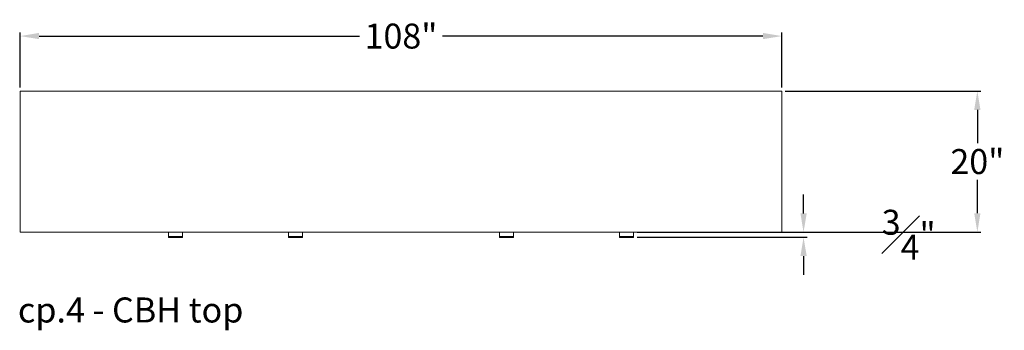
# Model space of a CAD drawing. Extents: x 727 to 1709, y -4316 to 261.
# Drawn here: x 1247 to 1386, y -378 to -334 of the extents above; entities that cross this region are included whole.
import ezdxf

# ---------------------------------------------------------------- set-up
doc = ezdxf.new("R2010")
doc.units = 0
doc.header["$MEASUREMENT"] = 0
doc.layers.get('DEFPOINTS').update_dxf_attribs({"linetype": 'CONTINUOUS'})
for name, color, linetype, lineweight in [('2D', 7, 'CONTINUOUS', 20), ('DIMENSIONS', 7, 'CONTINUOUS', 5), ('NOTES', 7, 'CONTINUOUS', 20)]:
    doc.layers.add(name, color=color, linetype=linetype, lineweight=lineweight)
doc.styles.add('DEFAULT', font='@Arial Unicode MS')
doc.styles.add('PRODUCT NOTES', font='arial.ttf', dxfattribs={"height": 1})
doc.dimstyles.new('DIMENSION_STYLE_01', dxfattribs={"dimtxt": 1, "dimasz": 1, "dimexe": 0.5, "dimexo": 0.5, "dimgap": 0.5, "dimtad": 0, "dimtih": 1, "dimtoh": 1, "dimdec": 3, "dimzin": 0, "dimdsep": 46, "dimlunit": 5, "dimtxsty": 'DEFAULT', "dimcen": 0.5, "dimadec": 0, "dimazin": 0, "dimtfac": 1, "dimtdec": 3, "dimtofl": 0, "dimtmove": 2, "dimatfit": 3, "dimfxl": 1, "dimfrac": 1, "dimtolj": 1, "dimtzin": 0, "dimarcsym": 0})

# ---------------------------------------------------------------- blocks, each defined once
blk = doc.blocks.new('*D207')
at = {"layer": 'DEFPOINTS', "color": 0, "ltscale": 2.667, "transparency": 16777216}
for p in [(1354.6, -343.79), (1382.34, -343.79), (1354.6, -363.79)]:
    blk.add_point(p, dxfattribs=at)
at = {"layer": 'DIMENSIONS', "color": 0, "lineweight": -2, "ltscale": 2.667, "transparency": 16777216}
for p, q in [((1355.1, -343.79), (1382.84, -343.79)), ((1382.34, -346.46), (1382.34, -351.19)), ((1382.34, -361.13), (1382.34, -356.4)), ((1355.1, -363.79), (1382.84, -363.79))]:
    blk.add_line(p, q, dxfattribs=at)
at = {"layer": 'DIMENSIONS', "color": 0, "ltscale": 2.667, "transparency": 16777216}
for points in [[(1381.89, -346.46), (1382.78, -346.46), (1382.34, -343.79)], [(1381.89, -361.13), (1382.78, -361.13), (1382.34, -363.79)]]:
    blk.add_solid(points, dxfattribs=at)
at = {"layer": 'DIMENSIONS', "color": 0, "ltscale": 2.667, "transparency": 16777216, "insert": (1382.34, -353.79), "char_height": 3.54, "attachment_point": 5, "style": 'DEFAULT'}
blk.add_mtext('\\A1;20"', dxfattribs=at)
blk = doc.blocks.new('*D208')
at = {"layer": 'DEFPOINTS', "color": 0, "ltscale": 2.667, "transparency": 16777216}
for p in [(1333.6, -363.81), (1357.69, -363.81), (1333.58, -364.53)]:
    blk.add_point(p, dxfattribs=at)
at = {"layer": 'DIMENSIONS', "color": 0, "lineweight": -2, "ltscale": 2.667, "transparency": 16777216}
for p, q in [((1357.69, -361.14), (1357.69, -358.47)), ((1334.1, -363.81), (1358.19, -363.81)), ((1334.08, -364.53), (1358.19, -364.53)), ((1357.69, -367.19), (1357.69, -369.86))]:
    blk.add_line(p, q, dxfattribs=at)
at = {"layer": 'DIMENSIONS', "color": 0, "ltscale": 2.667, "transparency": 16777216}
for points in [[(1357.25, -361.14), (1358.14, -361.14), (1357.69, -363.81)], [(1357.25, -367.19), (1358.14, -367.19), (1357.69, -364.53)]]:
    blk.add_solid(points, dxfattribs=at)
at = {"layer": 'DIMENSIONS', "color": 0, "ltscale": 2.667, "transparency": 16777216, "insert": (1372.6, -364.17), "char_height": 3.54, "attachment_point": 5, "style": 'DEFAULT'}
blk.add_mtext('\\A1;{\\H1.000000x;\\S3#4;}"', dxfattribs=at)
blk = doc.blocks.new('*D215')
at = {"layer": 'DEFPOINTS', "color": 0, "ltscale": 2.667, "transparency": 16777216}
for p in [(1354.6, -336), (1246.61, -343.78), (1354.6, -343.79)]:
    blk.add_point(p, dxfattribs=at)
at = {"layer": 'DIMENSIONS', "color": 0, "lineweight": -2, "ltscale": 2.667, "transparency": 16777216}
for p, q in [((1246.61, -343.28), (1246.61, -335.5)), ((1249.27, -336), (1294.71, -336)), ((1351.93, -336), (1306.5, -336)), ((1354.6, -343.29), (1354.6, -335.5))]:
    blk.add_line(p, q, dxfattribs=at)
at = {"layer": 'DIMENSIONS', "color": 0, "ltscale": 2.667, "transparency": 16777216}
for points in [[(1249.27, -335.55), (1249.27, -336.44), (1246.61, -336)], [(1351.93, -335.55), (1351.93, -336.44), (1354.6, -336)]]:
    blk.add_solid(points, dxfattribs=at)
at = {"layer": 'DIMENSIONS', "color": 0, "ltscale": 2.667, "transparency": 16777216, "insert": (1300.6, -336), "char_height": 3.54, "attachment_point": 5, "style": 'DEFAULT'}
blk.add_mtext('\\A1;108"', dxfattribs=at)

msp = doc.modelspace()

# ---------------------------------------------------------------- linework, layer by layer
at = {"layer": '2D'}
for p, q in [((1269.5795, -364.5455), (1267.6307, -364.5455)), ((1286.5972, -364.5455), (1284.6484, -364.5455)), ((1316.5579, -364.5455), (1314.6091, -364.5455)), ((1333.5756, -364.5455), (1331.6268, -364.5455))]:
    msp.add_line(p, q, dxfattribs=at)
for centre, start, end in [((1267.6307, -364.5258), 180, 270), ((1269.5795, -364.5258), 270, 0), ((1284.6484, -364.5258), 180, 270), ((1286.5972, -364.5258), 270, 0), ((1314.6091, -364.5258), 180, 270), ((1316.5579, -364.5258), 270, 360), ((1331.6268, -364.5258), 180, 270), ((1333.5756, -364.5258), 270, 360)]:
    msp.add_arc(centre, 0.0197, start, end, dxfattribs=at)
for points in [[(1246.6071, -343.7935), (1246.6071, -363.7935)], [(1354.5992, -343.7935), (1246.6071, -343.7935)], [(1354.5992, -363.7935), (1354.5992, -343.7935)], [(1246.6071, -363.7935), (1354.5992, -363.7935)], [(1267.611, -364.4105), (1267.611, -363.7935)], [(1267.6307, -364.4105), (1269.5795, -364.4105)], [(1269.5992, -363.7935), (1269.5992, -364.4105)], [(1284.6287, -364.4105), (1284.6287, -363.7935)], [(1284.6484, -364.4105), (1286.5972, -364.4105)], [(1286.6169, -363.7935), (1286.6169, -364.4105)], [(1314.5894, -364.4105), (1314.5894, -363.7935)], [(1314.6091, -364.4105), (1316.5579, -364.4105)], [(1316.5776, -363.7935), (1316.5776, -364.4105)], [(1331.6071, -364.4105), (1331.6071, -363.7935)], [(1331.6268, -364.4105), (1333.5756, -364.4105)], [(1333.5953, -363.7935), (1333.5953, -364.4105)]]:
    msp.add_open_spline(points, degree=1, dxfattribs=at)
for points, weights, knots in [([(1267.611, -364.5258), (1267.611, -364.5258), (1267.611, -364.5206), (1267.611, -364.4954), (1267.611, -364.4105)], [0.928191247056, 0.952531152999, 1, 0.805153947169, 1], [2.23011253, 2.23011253, 2.23011253, 2.5394453, 2.5394453, 3.80916795, 3.80916795, 3.80916795]), ([(1267.611, -364.4105), (1267.611, -364.4105), (1267.6168, -364.4105), (1267.6226, -364.4105), (1267.6307, -364.4105)], [1, 0.923879532511, 1, 0.923879532511, 1], [0, 0, 0, 0.78539816, 0.78539816, 1.57079633, 1.57079633, 1.57079633]), ([(1269.5992, -364.4105), (1269.5992, -364.4954), (1269.5992, -364.5206), (1269.5992, -364.5258), (1269.5992, -364.5258)], [1, 0.805153947169, 1, 0.952531153012, 0.928191247069], [0, 0, 0, 1.26972265, 1.26972265, 1.57905543, 1.57905543, 1.57905543]), ([(1284.6287, -364.5258), (1284.6287, -364.5258), (1284.6287, -364.5206), (1284.6287, -364.4954), (1284.6287, -364.4105)], [0.928191247056, 0.952531152999, 1, 0.805153947169, 1], [2.23011253, 2.23011253, 2.23011253, 2.5394453, 2.5394453, 3.80916795, 3.80916795, 3.80916795]), ([(1284.6287, -364.4105), (1284.6287, -364.4105), (1284.6345, -364.4105), (1284.6403, -364.4105), (1284.6484, -364.4105)], [1, 0.923879532511, 1, 0.923879532511, 1], [0, 0, 0, 0.78539816, 0.78539816, 1.57079633, 1.57079633, 1.57079633]), ([(1286.6169, -364.4105), (1286.6169, -364.4954), (1286.6169, -364.5206), (1286.6169, -364.5258), (1286.6169, -364.5258)], [1, 0.805153947169, 1, 0.952531153012, 0.928191247069], [0, 0, 0, 1.26972265, 1.26972265, 1.57905543, 1.57905543, 1.57905543]), ([(1314.5894, -364.5258), (1314.5894, -364.5258), (1314.5894, -364.5206), (1314.5894, -364.4954), (1314.5894, -364.4105)], [0.928191247056, 0.952531152999, 1, 0.805153947169, 1], [2.23011253, 2.23011253, 2.23011253, 2.5394453, 2.5394453, 3.80916795, 3.80916795, 3.80916795]), ([(1316.5776, -364.4105), (1316.5776, -364.4105), (1316.5718, -364.4105), (1316.566, -364.4105), (1316.5579, -364.4105)], [1, 0.923879532511, 1, 0.923879532511, 1], [0, 0, 0, 0.78539816, 0.78539816, 1.57079633, 1.57079633, 1.57079633]), ([(1316.5776, -364.4105), (1316.5776, -364.4954), (1316.5776, -364.5206), (1316.5776, -364.5258), (1316.5776, -364.5258)], [1, 0.805153947169, 1, 0.952531153012, 0.928191247069], [0, 0, 0, 1.26972265, 1.26972265, 1.57905543, 1.57905543, 1.57905543]), ([(1331.6071, -364.5258), (1331.6071, -364.5258), (1331.6071, -364.5206), (1331.6071, -364.4954), (1331.6071, -364.4105)], [0.928191247056, 0.952531152999, 1, 0.805153947169, 1], [2.23011253, 2.23011253, 2.23011253, 2.5394453, 2.5394453, 3.80916795, 3.80916795, 3.80916795]), ([(1333.5953, -364.4105), (1333.5953, -364.4105), (1333.5895, -364.4105), (1333.5837, -364.4105), (1333.5756, -364.4105)], [1, 0.923879532511, 1, 0.923879532511, 1], [0, 0, 0, 0.78539816, 0.78539816, 1.57079633, 1.57079633, 1.57079633]), ([(1333.5953, -364.4105), (1333.5953, -364.4954), (1333.5953, -364.5206), (1333.5953, -364.5258), (1333.5953, -364.5258)], [1, 0.805153947169, 1, 0.952531153012, 0.928191247069], [0, 0, 0, 1.26972265, 1.26972265, 1.57905543, 1.57905543, 1.57905543])]:
    msp.add_rational_spline(points, weights, degree=2, knots=knots, dxfattribs=at)
for points in [[(1269.5992, -364.4105), (1269.5992, -364.4105), (1269.5795, -364.4105)], [(1286.6169, -364.4105), (1286.6169, -364.4105), (1286.5972, -364.4105)], [(1314.5894, -364.4105), (1314.5894, -364.4105), (1314.6091, -364.4105)], [(1331.6071, -364.4105), (1331.6071, -364.4105), (1331.6268, -364.4105)]]:
    msp.add_rational_spline(points, [1, 0.707106781187, 1], degree=2, dxfattribs=at)

# ---------------------------------------------------------------- texts
at = {"layer": 'NOTES', "style": 'PRODUCT NOTES'}
msp.add_text('cp.4 - CBH top', height=3.54711, dxfattribs=at).set_placement((1246.2797, -376.6143))

# ---------------------------------------------------------------- dimensions: what is measured, and where the dimension line sits
at = {"layer": 'DIMENSIONS', "ltscale": 2.667}
dim = msp.add_linear_dim(base=(1354.5992, -335.999), p1=(1246.6071, -343.7815), p2=(1354.5992, -343.7935), dimstyle='DIMENSION_STYLE_01', override={"dimscale": 0, "dimtxt": 3.54, "dimasz": 2.667, "dimpost": '"'}, dxfattribs=at)
dim.commit()
dim.dimension.update_dxf_attribs({"geometry": '*D215', "text_midpoint": (1300.6032, -335.999)})
for base, p1, p2, picture, middle in [((1382.3362, -343.7935), (1354.5992, -363.7935), (1354.5992, -343.7935), '*D207', (1382.3362, -353.7935)), ((1357.6932, -363.8055), (1333.5756, -364.5258), (1333.5953, -363.8055), '*D208', (1372.6032, -364.1656))]:
    dim = msp.add_linear_dim(base=base, p1=p1, p2=p2, angle=90, dimstyle='DIMENSION_STYLE_01', override={"dimscale": 0, "dimtxt": 3.54, "dimasz": 2.667, "dimpost": '"'}, dxfattribs=at)
    dim.commit()
    dim.dimension.update_dxf_attribs({"geometry": picture, "text_midpoint": middle})

doc.saveas('drawing.dxf')
